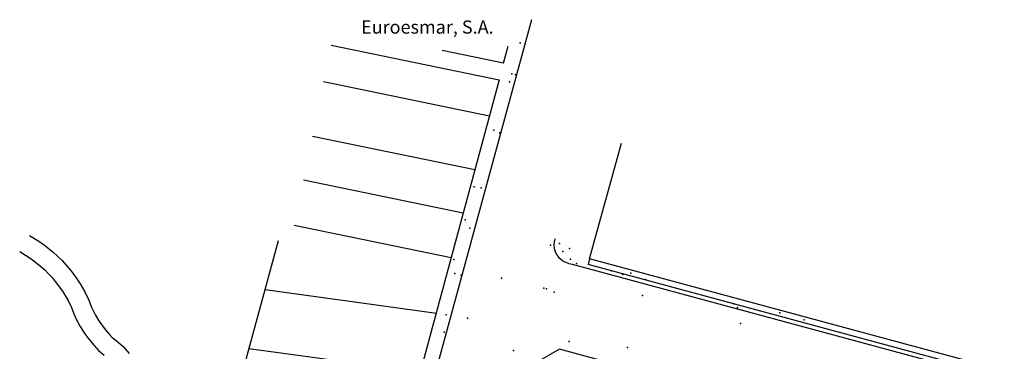
# Model space of a CAD drawing. Extents: x 723314 to 728380, y 4365510 to 4367661.
# Drawn here: x 724251 to 724400, y 4367438 to 4367488 of the extents above; entities that cross this region are included whole.
import ezdxf
from ezdxf.enums import TextEntityAlignment as Align

# ---------------------------------------------------------------- set-up
doc = ezdxf.new("R2010")
doc.units = 0
doc.header["$MEASUREMENT"] = 0
for name, color, linetype in [('028112', 2, 'CONTINUOUS'), ('060402', 1, 'CONTINUOUS'), ('160101', 8, 'CONTINUOUS'), ('160300', 8, 'CONTINUOUS'), ('168100', 8, 'CONTINUOUS'), ('168116', 8, 'CONTINUOUS'), ('189300', 8, 'CONTINUOUS')]:
    doc.layers.add(name, color=color, linetype=linetype)

msp = doc.modelspace()

# ---------------------------------------------------------------- linework, layer by layer
at = {"layer": '028112'}
msp.add_point((724323.73, 4367448.88, 11.87), dxfattribs=at)
at = {"layer": '060402'}
for points in [[(724252.36, 4367455.34), (724253.77, 4367454.48), (724254.57, 4367453.93), (724255.95, 4367452.81), (724256.65, 4367452.17), (724257.28, 4367451.53), (724257.91, 4367450.86), (724258.49, 4367450.15), (724259.04, 4367449.44), (724259.62, 4367448.62), (724260.02, 4367448.02), (724260.73, 4367446.84), (724261.34, 4367445.57), (724261.68, 4367444.62), (724261.87, 4367444.19), (724262.33, 4367443.3), (724262.85, 4367442.44), (724263.8, 4367441.14), (724264.45, 4367440.37), (724264.87, 4367439.94), (724265.47, 4367439.46), (724266.51, 4367438.55), (724267.45, 4367437.51)], [(724250.87, 4367452.91), (724252.62, 4367451.81), (724253.03, 4367451.52), (724254.09, 4367450.65), (724254.67, 4367450.12), (724255.22, 4367449.56), (724255.76, 4367448.98), (724256.26, 4367448.37), (724257.32, 4367446.93), (724258.22, 4367445.49), (724258.71, 4367444.46), (724259.05, 4367443.51), (724259.47, 4367442.6), (724260.03, 4367441.59), (724260.74, 4367440.49), (724261.2, 4367439.85), (724261.82, 4367439.07), (724262.77, 4367437.98), (724263.66, 4367437.26)]]:
    msp.add_lwpolyline(points, dxfattribs=at)
at = {"layer": '160101'}
for points in [[(724328.26, 4367487.94), (724309.95, 4367420.69), (724292.73, 4367357.34), (724281.44, 4367315.72), (724281.33, 4367315.4), (724281.18, 4367315.1), (724280.99, 4367314.82), (724280.76, 4367314.58), (724280.49, 4367314.37), (724280.2, 4367314.2), (724279.89, 4367314.07), (724279.56, 4367313.99), (724279.23, 4367313.96), (724278.89, 4367313.98), (724278.57, 4367314.05), (724268.23, 4367316.9)], [(724331.81, 4367454.85), (724331.7, 4367454.37), (724331.67, 4367453.88), (724331.72, 4367453.39), (724331.85, 4367452.92), (724332.06, 4367452.47), (724332.39, 4367452.06), (724332.78, 4367451.71), (724333.22, 4367451.42), (724333.94, 4367451.1), (724334.46, 4367450.99), (724425.03, 4367426.51), (724425.76, 4367429.4)], [(724304.55, 4367355.18), (724304.49, 4367354.89), (724304.51, 4367354.31), (724304.59, 4367354.03), (724304.71, 4367353.76), (724305.06, 4367353.3), (724305.54, 4367352.97), (724305.81, 4367352.87), (724323.21, 4367350.27), (724325.24, 4367351.28), (724343.37, 4367348.75), (724343.69, 4367348.74), (724344.02, 4367348.77), (724344.34, 4367348.85), (724344.94, 4367349.12), (724345.21, 4367349.31), (724345.66, 4367349.79), (724345.97, 4367350.36), (724346.07, 4367350.68), (724346.41, 4367351.67), (724360.27, 4367430.61), (724332.51, 4367438.14), (724326.22, 4367434.52), (724304.55, 4367355.18)]]:
    msp.add_lwpolyline(points, dxfattribs=at)
at = {"layer": '160300'}
for p, q in [((724324.07, 4367481.38), (724314.79, 4367483.28)), ((724324.07, 4367481.38), (724324.73, 4367483.92)), ((724321.93, 4367473.37), (724296.84, 4367478.53)), ((724319.73, 4367465.24), (724295.15, 4367470.3)), ((724317.97, 4367458.73), (724293.79, 4367463.71)), ((724316.14, 4367451.96), (724292.38, 4367456.85)), ((724337.08, 4367451.81), (724336.85, 4367450.97)), ((724423.86, 4367427.48), (724336.85, 4367450.97)), ((724313.92, 4367443.57), (724287.98, 4367447.1)), ((724311.49, 4367434.7), (724285.55, 4367438.22))]:
    msp.add_line(p, q, dxfattribs=at)
for points in [[(724297.98, 4367484.07), (724323.41, 4367478.83), (724309.18, 4367426.25), (724283.24, 4367429.78), (724290.02, 4367454.59)], [(724427.89, 4367442.93), (724424.08, 4367428.32), (724337.08, 4367451.81), (724341.88, 4367469.3)]]:
    msp.add_lwpolyline(points, dxfattribs=at)
at = {"layer": '168100'}
for p in [(724326.58, 4367484.47), (724325.29, 4367479.74), (724325.87, 4367479.68), (724322.59, 4367471.25), (724323.5, 4367470.83), (724319.59, 4367462.7), (724320.68, 4367462.55), (724318.26, 4367457.7), (724331.16, 4367453.86), (724332.53, 4367454.13), (724334.03, 4367453.38), (724316.54, 4367451.71), (724333.01, 4367452.9), (724334.17, 4367451.75), (724335.09, 4367451.08), (724316.71, 4367449.6), (724317.67, 4367449.32), (724342.09, 4367449.43), (724343.3, 4367449.64), (724345.55, 4367448.67), (724330.13, 4367447.38), (724330.54, 4367447.25), (724331.73, 4367446.79), (724345.05, 4367446.28), (724359.43, 4367444.43), (724315.36, 4367443.34), (724318.58, 4367442.85), (724365.86, 4367443.66), (724359.89, 4367442.04), (724369.54, 4367442.57), (724315.09, 4367440.72), (724333.97, 4367439.3), (724342.81, 4367438.43), (724325.54, 4367437.93)]:
    msp.add_point(p, dxfattribs=at)
at = {"layer": '168116'}
for p in [(724324.96, 4367478.55), (724318.96, 4367456.44), (724340.38, 4367450.01), (724358.88, 4367445.03)]:
    msp.add_point(p, dxfattribs=at)

# ---------------------------------------------------------------- texts
at = {"layer": '189300'}
msp.add_text('Euroesmar, S.A.', height=2, dxfattribs=at).set_placement((724312.53, 4367485.21), align=Align.BOTTOM_CENTER)

doc.saveas('drawing.dxf')
